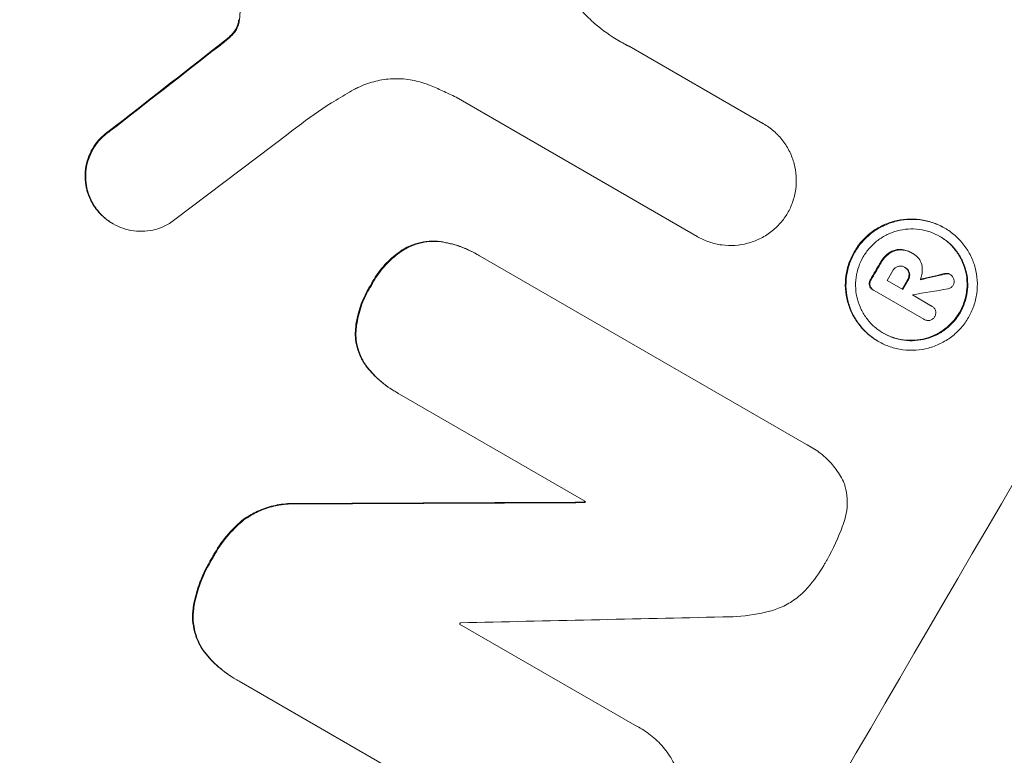
# Model space of a CAD drawing. Units: millimetres. Extents: x -3963 to 4465, y -4165 to 5046.
# Drawn here: x 2434 to 2500, y -1117 to -1068 of the extents above; entities that cross this region are included whole.
import ezdxf

# ---------------------------------------------------------------- set-up
doc = ezdxf.new("R2010")
doc.units = ezdxf.units.MM
doc.header["$LTSCALE"] = 20
doc.layers.add('2d', color=230, linetype='Continuous')

msp = doc.modelspace()

# ---------------------------------------------------------------- linework, layer by layer
at = {"layer": '2d', "lineweight": 0}
for p, q in [((2474.89, -1070.073), (2483.814, -1075.225)), ((2479.413, -1082.766), (2463.33, -1073.48)), ((2483.806, -1075.22), (2483.851, -1075.247)), ((2440.401, -1081.901), (2440.446, -1081.927)), ((2495.901, -1082.189), (2495.946, -1082.215)), ((2479.398, -1082.757), (2479.444, -1082.784)), ((2464.696, -1083.943), (2464.742, -1083.97)), ((2464.932, -1084.083), (2486.726, -1096.667)), ((2493.734, -1083.86), (2493.78, -1083.887)), ((2493.826, -1083.915), (2493.863, -1083.936)), ((2493.253, -1084.815), (2493.298, -1084.842)), ((2496.262, -1085.282), (2496.307, -1085.308)), ((2492.103, -1085.699), (2493.15, -1086.303)), ((2491.156, -1086.338), (2491.202, -1086.364)), ((2494.554, -1088.298), (2491.231, -1086.379)), ((2493.788, -1086.672), (2495.071, -1087.412)), ((2495.052, -1087.401), (2495.098, -1087.427)), ((2494.524, -1088.281), (2494.57, -1088.308)), ((2491.485, -1089.755), (2491.53, -1089.781)), ((2459.33, -1093.165), (2459.376, -1093.191)), ((2471.973, -1100.461), (2459.565, -1093.297)), ((2486.988, -1096.805), (2487.034, -1096.831)), ((2471.882, -1100.513), (2471.927, -1100.539)), ((2463.568, -1108.643), (2475.268, -1115.398)), ((2448.606, -1112.321), (2448.651, -1112.347)), ((2469.912, -1124.617), (2448.862, -1112.464)), ((2475.576, -1115.56), (2475.622, -1115.586))]:
    msp.add_line(p, q, dxfattribs=at)
for centre, major_axis, ratio, start_param, end_param in [((2430.221, -1162.855), (-550, -952.628), 0.052336, -1.683074, -1.458518), ((2421.67, -1157.918), (-930.887, -730.205), 0.045077, -1.633817, -1.626041), ((2505.001, -1206.029), (-549, -950.896), 0.052336, -1.68328, -1.458313), ((2427.38, -1161.215), (945.962, 720.335), 0.04455, 1.509811, 1.519016), ((2491.93, -1198.483), (-549, -950.896), 0.052336, -1.660592, -1.659493), ((2492.746, -1198.954), (-548.5, -950.03), 0.052336, -1.660674, -1.660031), ((2402.844, -1147.049), (-1566.031, -363.281), 0.024414, -1.635936, -1.634913), ((2493.792, -1199.558), (-549, -950.896), 0.052336, -1.660592, -1.659949), ((2391.995, -1140.785), (1698.534, 285.639), 0.02123, 1.505867, 1.507256), ((2494.439, -1199.931), (-548.499, -950.029), 0.052344, -1.660043, -1.660031), ((2373.277, -1129.978), (-2176.244, -11.077), 0.013322, -1.616189, -1.607405), ((2484.122, -1193.975), (-549, -950.896), 0.052336, -1.639075, -1.638991), ((2481.393, -1192.399), (-548.5, -950.03), 0.052336, -1.628914, -1.628826), ((2390.716, -1140.047), (2110.203, 48.038), 0.014136, 1.527615, 1.535921)]:
    msp.add_ellipse(centre, major_axis=major_axis, ratio=ratio, start_param=start_param, end_param=end_param, dxfattribs=at)
at = {"layer": '2d', "lineweight": 0, "extrusion": (0, 0, -1)}
for centre, major_axis, ratio, start_param, end_param in [((2430.221, -1162.855), (549, 950.896), 0.052336, -1.68328, -1.458313), ((2491.041, -1197.969), (87.643, 1215.838), 0.042385, -1.467018, -1.459042), ((2421.67, -1157.918), (930.039, 729.54), 0.045077, -1.515485, -1.507702), ((2491.93, -1198.483), (548.5, 950.03), 0.052336, -1.482019, -1.480918), ((2402.844, -1147.049), (1564.604, 362.95), 0.024414, -1.506637, -1.505574), ((2493.792, -1199.558), (548.5, 950.03), 0.052336, -1.481562, -1.480918), ((2373.277, -1129.978), (2174.262, 11.066), 0.013322, -1.534133, -1.525341), ((2484.122, -1193.975), (548.5, 950.03), 0.052336, -1.502539, -1.502456)]:
    msp.add_ellipse(centre, major_axis=major_axis, ratio=ratio, start_param=start_param, end_param=end_param, dxfattribs=at)
at = {"layer": '2d', "lineweight": 0}
for points, knots in [([(2471.795, -1067.79), (2472.042, -1068.055), (2472.302, -1068.307), (2473.095, -1068.998), (2473.655, -1069.395), (2474.228, -1069.726), (2474.456, -1069.857), (2474.692, -1069.982), (2474.935, -1070.099)], [-3.017498, -3.017498, -3.017498, -3.017498, -1.986848, -1.986848, 0, 0, 0, 0.791597, 0.791597, 0.791597, 0.791597]), ([(2448.794, -1068.507), (2448.761, -1068.655), (2448.704, -1068.795), (2448.604, -1068.966), (2448.574, -1069.012), (2448.54, -1069.057)], [6.2176712, 6.2176712, 6.2176712, 6.2176712, 6.6476546, 6.6476546, 6.8115062, 6.8115062, 6.8115062, 6.8115062]), ([(2448.585, -1069.084), (2448.619, -1069.039), (2448.65, -1068.992), (2448.749, -1068.822), (2448.806, -1068.681), (2448.84, -1068.534)], [2.051969, 2.051969, 2.051969, 2.051969, 2.2158216, 2.2158216, 2.6458075, 2.6458075, 2.6458075, 2.6458075]), ([(2448.818, -1068.297), (2448.818, -1068.339), (2448.815, -1068.381), (2448.806, -1068.452), (2448.801, -1068.48), (2448.794, -1068.507)], [3.8423361, 3.8423361, 3.8423361, 3.8423361, 3.9626511, 3.9626511, 4.0436493, 4.0436493, 4.0436493, 4.0436493]), ([(2448.84, -1068.534), (2448.846, -1068.506), (2448.851, -1068.478), (2448.861, -1068.407), (2448.864, -1068.365), (2448.864, -1068.323)], [1.7207269, 1.7207269, 1.7207269, 1.7207269, 1.8020372, 1.8020372, 1.9220516, 1.9220516, 1.9220516, 1.9220516]), ([(2448.54, -1069.057), (2448.497, -1069.115), (2448.452, -1069.17), (2448.31, -1069.332), (2448.206, -1069.433), (2448.095, -1069.525)], [12.4301936, 12.4301936, 12.4301936, 12.4301936, 12.6375874, 12.6375874, 13.0470664, 13.0470664, 13.0470664, 13.0470664]), ([(2448.14, -1069.551), (2448.252, -1069.459), (2448.356, -1069.358), (2448.498, -1069.196), (2448.543, -1069.141), (2448.585, -1069.084)], [3.1277042, 3.1277042, 3.1277042, 3.1277042, 3.5375766, 3.5375766, 3.7445401, 3.7445401, 3.7445401, 3.7445401]), ([(2448.095, -1069.525), (2448.032, -1069.578), (2447.969, -1069.631), (2447.755, -1069.809), (2447.602, -1069.932), (2447.446, -1070.052)], [25.5116165, 25.5116165, 25.5116165, 25.5116165, 25.7461134, 25.7461134, 26.3046113, 26.3046113, 26.3046113, 26.3046113]), ([(2461.559, -1072.67), (2461.456, -1072.628), (2461.352, -1072.589), (2460.882, -1072.428), (2460.501, -1072.338), (2459.728, -1072.236), (2459.335, -1072.224), (2458.567, -1072.277), (2458.191, -1072.341), (2457.481, -1072.53), (2457.123, -1072.661), (2456.687, -1072.874), (2456.599, -1072.919), (2456.511, -1072.967)], [18.424788, 18.424788, 18.424788, 18.424788, 18.745098, 18.745098, 19.846853, 19.846853, 20.948608, 20.948608, 22.050364, 22.050364, 23.154229, 23.154229, 23.438138, 23.438138, 23.438138, 23.438138]), ([(2456.511, -1072.967), (2456.11, -1073.189), (2455.713, -1073.42), (2454.524, -1074.151), (2453.75, -1074.681), (2453.003, -1075.247)], [115.280464, 115.280464, 115.280464, 115.280464, 116.585597, 116.585597, 119.236515, 119.236515, 119.236515, 119.236515]), ([(2463.33, -1073.48), (2463.033, -1073.329), (2462.732, -1073.184), (2462.141, -1072.914), (2461.852, -1072.789), (2461.559, -1072.67)], [71.121511, 71.121511, 71.121511, 71.121511, 72.103972, 72.103972, 73.018308, 73.018308, 73.018308, 73.018308]), ([(2440.205, -1075.702), (2440.136, -1075.747), (2440.069, -1075.795), (2439.809, -1075.993), (2439.631, -1076.16), (2439.314, -1076.52), (2439.176, -1076.714), (2438.946, -1077.109), (2438.846, -1077.324), (2438.689, -1077.777), (2438.632, -1078.014), (2438.567, -1078.495), (2438.559, -1078.739), (2438.59, -1079.217), (2438.629, -1079.45), (2438.746, -1079.892), (2438.828, -1080.114), (2438.999, -1080.464), (2439.074, -1080.597), (2439.157, -1080.724)], [14.884916, 14.884916, 14.884916, 14.884916, 15.118623, 15.118623, 15.80643, 15.80643, 16.494237, 16.494237, 17.18196, 17.18196, 17.869682, 17.869682, 18.557404, 18.557404, 19.245127, 19.245127, 19.93183, 19.93183, 20.364263, 20.364263, 20.364263, 20.364263]), ([(2439.202, -1080.751), (2439.119, -1080.623), (2439.044, -1080.491), (2438.874, -1080.142), (2438.792, -1079.919), (2438.675, -1079.478), (2438.636, -1079.244), (2438.604, -1078.766), (2438.612, -1078.522), (2438.677, -1078.041), (2438.734, -1077.804), (2438.892, -1077.351), (2438.992, -1077.135), (2439.222, -1076.74), (2439.36, -1076.546), (2439.677, -1076.186), (2439.856, -1076.018), (2440.114, -1075.821), (2440.182, -1075.773), (2440.25, -1075.728)], [1.627614, 1.627614, 1.627614, 1.627614, 2.05878, 2.05878, 2.74504, 2.74504, 3.433209, 3.433209, 4.121378, 4.121378, 4.809547, 4.809547, 5.497716, 5.497716, 6.186013, 6.186013, 6.87431, 6.87431, 7.107115, 7.107115, 7.107115, 7.107115]), ([(2483.814, -1075.225), (2483.826, -1075.232), (2483.839, -1075.239), (2484.09, -1075.385), (2484.324, -1075.55), (2484.76, -1075.93), (2484.961, -1076.145), (2485.317, -1076.609), (2485.471, -1076.86), (2485.723, -1077.379), (2485.822, -1077.647), (2485.963, -1078.179), (2486.01, -1078.462), (2486.047, -1079.038), (2486.037, -1079.332), (2485.957, -1079.912), (2485.888, -1080.199), (2485.703, -1080.733), (2485.588, -1080.981), (2485.457, -1081.211)], [13.24212, 13.24212, 13.24212, 13.24212, 13.285202, 13.285202, 14.114605, 14.114605, 14.944009, 14.944009, 15.773412, 15.773412, 16.602815, 16.602815, 17.434191, 17.434191, 18.265567, 18.265567, 19.096943, 19.096943, 19.891154, 19.891154, 19.891154, 19.891154]), ([(2439.157, -1080.724), (2439.207, -1080.801), (2439.26, -1080.876), (2439.466, -1081.144), (2439.636, -1081.325), (2440.002, -1081.645), (2440.199, -1081.784), (2440.401, -1081.901)], [-1.656042, -1.656042, -1.656042, -1.656042, -1.396493, -1.396493, -0.698247, -0.698247, 0, 0, 0, 0]), ([(2444.292, -1081.846), (2444.175, -1081.92), (2444.054, -1081.987), (2443.711, -1082.154), (2443.484, -1082.238), (2443.033, -1082.358), (2442.795, -1082.398), (2442.308, -1082.431), (2442.06, -1082.424), (2441.57, -1082.359), (2441.328, -1082.302), (2440.867, -1082.144), (2440.647, -1082.043), (2440.446, -1081.927), (2440.245, -1081.81), (2440.048, -1081.671), (2439.681, -1081.351), (2439.511, -1081.17), (2439.305, -1080.901), (2439.252, -1080.827), (2439.202, -1080.751)], [-3.885313, -3.885313, -3.885313, -3.885313, -3.493176, -3.493176, -2.792986, -2.792986, -2.094739, -2.094739, -1.396493, -1.396493, -0.698246, -0.698246, 0, 0, 0, 0.698699, 0.698699, 1.397397, 1.397397, 1.656109, 1.656109, 1.656109, 1.656109]), ([(2485.457, -1081.211), (2485.321, -1081.438), (2485.161, -1081.661), (2484.786, -1082.087), (2484.57, -1082.289), (2484.101, -1082.646), (2483.848, -1082.801), (2483.325, -1083.055), (2483.054, -1083.154), (2482.519, -1083.297), (2482.235, -1083.345), (2481.657, -1083.383), (2481.362, -1083.374), (2480.779, -1083.298), (2480.492, -1083.23), (2479.944, -1083.042), (2479.683, -1082.922), (2479.444, -1082.784), (2479.433, -1082.778), (2479.423, -1082.772), (2479.413, -1082.766)], [-6.6146, -6.6146, -6.6146, -6.6146, -5.81963, -5.81963, -4.986196, -4.986196, -4.152761, -4.152761, -3.319326, -3.319326, -2.489495, -2.489495, -1.659663, -1.659663, -0.829832, -0.829832, 0, 0, 0, 0.035856, 0.035856, 0.035856, 0.035856]), ([(2495.901, -1082.189), (2495.663, -1082.052), (2495.403, -1081.932), (2494.858, -1081.746), (2494.572, -1081.678), (2493.992, -1081.602), (2493.698, -1081.593), (2493.123, -1081.632), (2492.841, -1081.68), (2492.309, -1081.821), (2492.04, -1081.92), (2491.52, -1082.173), (2491.27, -1082.327), (2490.804, -1082.681), (2490.59, -1082.882), (2490.209, -1083.315), (2490.043, -1083.547), (2489.766, -1084.022), (2489.645, -1084.281), (2489.456, -1084.824), (2489.387, -1085.109), (2489.308, -1085.687), (2489.298, -1085.98), (2489.335, -1086.554), (2489.382, -1086.835), (2489.523, -1087.365), (2489.621, -1087.632), (2489.872, -1088.149), (2490.026, -1088.398), (2490.38, -1088.861), (2490.58, -1089.074), (2491.014, -1089.453), (2491.247, -1089.617), (2491.485, -1089.755)], [13.225885, 13.225885, 13.225885, 13.225885, 14.051586, 14.051586, 14.877287, 14.877287, 15.702988, 15.702988, 16.52869, 16.52869, 17.356352, 17.356352, 18.184014, 18.184014, 19.011676, 19.011676, 19.839338, 19.839338, 20.666847, 20.666847, 21.494355, 21.494355, 22.321864, 22.321864, 23.149372, 23.149372, 23.974972, 23.974972, 24.800572, 24.800572, 25.626172, 25.626172, 26.451771, 26.451771, 26.451771, 26.451771]), ([(2491.53, -1089.781), (2491.293, -1089.644), (2491.06, -1089.479), (2490.627, -1089.101), (2490.426, -1088.888), (2490.072, -1088.426), (2489.919, -1088.177), (2489.667, -1087.661), (2489.569, -1087.394), (2489.429, -1086.864), (2489.381, -1086.583), (2489.344, -1086.008), (2489.354, -1085.715), (2489.432, -1085.137), (2489.501, -1084.851), (2489.691, -1084.307), (2489.811, -1084.048), (2490.088, -1083.573), (2490.255, -1083.341), (2490.636, -1082.907), (2490.851, -1082.707), (2491.317, -1082.352), (2491.568, -1082.198), (2492.088, -1081.945), (2492.357, -1081.847), (2492.89, -1081.705), (2493.171, -1081.658), (2493.746, -1081.619), (2494.04, -1081.628), (2494.619, -1081.705), (2494.904, -1081.772), (2495.449, -1081.959), (2495.708, -1082.078), (2496.184, -1082.353), (2496.417, -1082.518), (2496.85, -1082.896), (2497.051, -1083.11), (2497.405, -1083.572), (2497.559, -1083.821), (2497.81, -1084.338), (2497.908, -1084.605), (2498.048, -1085.135), (2498.095, -1085.416), (2498.132, -1085.99), (2498.122, -1086.283), (2498.043, -1086.86), (2497.974, -1087.145), (2497.785, -1087.689), (2497.664, -1087.948), (2497.387, -1088.422), (2497.221, -1088.655), (2496.841, -1089.088), (2496.626, -1089.288), (2496.161, -1089.643), (2495.91, -1089.797), (2495.391, -1090.05), (2495.122, -1090.149), (2494.589, -1090.29), (2494.308, -1090.338), (2493.732, -1090.377), (2493.438, -1090.368), (2492.859, -1090.292), (2492.573, -1090.225), (2492.028, -1090.038), (2491.768, -1089.919), (2491.53, -1089.781)], [0, 0, 0, 0, 0.824768, 0.824768, 1.649535, 1.649535, 2.474303, 2.474303, 3.299071, 3.299071, 4.127417, 4.127417, 4.955764, 4.955764, 5.78411, 5.78411, 6.612456, 6.612456, 7.441035, 7.441035, 8.269613, 8.269613, 9.098192, 9.098192, 9.92677, 9.92677, 10.751561, 10.751561, 11.576352, 11.576352, 12.401143, 12.401143, 13.225934, 13.225934, 14.051637, 14.051637, 14.877339, 14.877339, 15.703042, 15.703042, 16.528744, 16.528744, 17.356411, 17.356411, 18.184078, 18.184078, 19.011746, 19.011746, 19.839413, 19.839413, 20.666926, 20.666926, 21.494439, 21.494439, 22.321952, 22.321952, 23.149466, 23.149466, 23.975067, 23.975067, 24.800667, 24.800667, 25.626268, 25.626268, 26.451869, 26.451869, 26.451869, 26.451869]), ([(2491.853, -1089.227), (2492.057, -1089.345), (2492.278, -1089.447), (2492.744, -1089.606), (2492.988, -1089.664), (2493.482, -1089.729), (2493.733, -1089.736), (2494.225, -1089.703), (2494.465, -1089.662), (2494.92, -1089.541), (2495.149, -1089.457), (2495.593, -1089.241), (2495.807, -1089.11), (2496.204, -1088.807), (2496.387, -1088.635), (2496.712, -1088.266), (2496.854, -1088.067), (2497.091, -1087.662), (2497.194, -1087.441), (2497.355, -1086.977), (2497.414, -1086.734), (2497.481, -1086.241), (2497.49, -1085.991), (2497.458, -1085.501), (2497.418, -1085.261), (2497.298, -1084.808), (2497.215, -1084.58), (2497, -1084.139), (2496.869, -1083.926), (2496.567, -1083.531), (2496.396, -1083.349), (2496.026, -1083.026), (2495.827, -1082.885), (2495.421, -1082.651), (2495.199, -1082.549), (2494.734, -1082.389), (2494.49, -1082.332), (2493.996, -1082.266), (2493.745, -1082.259), (2493.254, -1082.292), (2493.014, -1082.332), (2492.559, -1082.453), (2492.33, -1082.537), (2491.885, -1082.753), (2491.671, -1082.884), (2491.273, -1083.187), (2491.09, -1083.359), (2490.764, -1083.729), (2490.622, -1083.927), (2490.386, -1084.333), (2490.283, -1084.554), (2490.121, -1085.019), (2490.062, -1085.262), (2489.995, -1085.756), (2489.987, -1086.006), (2490.018, -1086.497), (2490.059, -1086.737), (2490.179, -1087.19), (2490.263, -1087.417), (2490.477, -1087.858), (2490.608, -1088.07), (2490.911, -1088.465), (2491.082, -1088.647), (2491.452, -1088.97), (2491.65, -1089.11), (2491.853, -1089.227)], [0, 0, 0, 0, 0.704911, 0.704911, 1.409822, 1.409822, 2.114733, 2.114733, 2.819644, 2.819644, 3.526191, 3.526191, 4.232739, 4.232739, 4.939286, 4.939286, 5.645833, 5.645833, 6.352492, 6.352492, 7.059152, 7.059152, 7.765811, 7.765811, 8.47247, 8.47247, 9.177455, 9.177455, 9.88244, 9.88244, 10.587426, 10.587426, 11.292411, 11.292411, 11.996622, 11.996622, 12.700834, 12.700834, 13.405046, 13.405046, 14.109258, 14.109258, 14.81669, 14.81669, 15.524123, 15.524123, 16.231555, 16.231555, 16.938988, 16.938988, 17.646251, 17.646251, 18.353515, 18.353515, 19.060778, 19.060778, 19.768041, 19.768041, 20.472236, 20.472236, 21.176431, 21.176431, 21.880626, 21.880626, 22.58482, 22.58482, 22.58482, 22.58482]), ([(2495.601, -1082.755), (2495.796, -1082.869), (2495.987, -1083.006), (2496.35, -1083.323), (2496.522, -1083.505), (2496.824, -1083.9), (2496.955, -1084.113), (2497.169, -1084.554), (2497.253, -1084.782), (2497.373, -1085.234), (2497.413, -1085.474), (2497.444, -1085.964), (2497.436, -1086.214), (2497.368, -1086.708), (2497.31, -1086.951), (2497.148, -1087.415), (2497.045, -1087.636), (2496.809, -1088.041), (2496.667, -1088.239), (2496.342, -1088.609), (2496.158, -1088.781), (2495.761, -1089.083), (2495.547, -1089.215), (2495.104, -1089.431), (2494.874, -1089.515), (2494.42, -1089.636), (2494.179, -1089.677), (2493.688, -1089.71), (2493.437, -1089.703), (2492.942, -1089.637), (2492.698, -1089.58), (2492.241, -1089.423), (2492.028, -1089.326), (2491.831, -1089.214)], [11.318653, 11.318653, 11.318653, 11.318653, 11.997352, 11.997352, 12.702336, 12.702336, 13.40732, 13.40732, 14.112304, 14.112304, 14.818959, 14.818959, 15.525614, 15.525614, 16.232269, 16.232269, 16.938924, 16.938924, 17.645467, 17.645467, 18.35201, 18.35201, 19.058553, 19.058553, 19.765097, 19.765097, 20.470007, 20.470007, 21.174917, 21.174917, 21.879827, 21.879827, 22.558468, 22.558468, 22.558468, 22.558468]), ([(2459.864, -1083.592), (2459.7, -1083.695), (2459.54, -1083.805), (2459.056, -1084.174), (2458.753, -1084.458), (2458.214, -1085.071), (2457.98, -1085.4), (2457.731, -1085.827), (2457.68, -1085.92), (2457.631, -1086.015)], [25.143494, 25.143494, 25.143494, 25.143494, 25.692502, 25.692502, 26.862411, 26.862411, 28.032321, 28.032321, 28.348911, 28.348911, 28.348911, 28.348911]), ([(2457.676, -1086.042), (2457.725, -1085.946), (2457.776, -1085.853), (2458.025, -1085.427), (2458.259, -1085.098), (2458.797, -1084.485), (2459.101, -1084.201), (2459.584, -1083.832), (2459.745, -1083.721), (2459.909, -1083.619)], [9.026432, 9.026432, 9.026432, 9.026432, 9.34302, 9.34302, 10.512045, 10.512045, 11.681071, 11.681071, 12.231727, 12.231727, 12.231727, 12.231727]), ([(2462.289, -1083.109), (2462.288, -1083.109), (2462.287, -1083.109), (2462.034, -1083.076), (2461.778, -1083.068), (2461.276, -1083.102), (2461.03, -1083.144), (2460.566, -1083.267), (2460.332, -1083.354), (2460.024, -1083.504), (2459.943, -1083.546), (2459.864, -1083.592)], [12.966595, 12.966595, 12.966595, 12.966595, 12.968485, 12.968485, 13.688469, 13.688469, 14.408454, 14.408454, 15.129614, 15.129614, 15.389528, 15.389528, 15.389528, 15.389528]), ([(2459.909, -1083.619), (2459.989, -1083.573), (2460.069, -1083.53), (2460.377, -1083.38), (2460.611, -1083.294), (2461.076, -1083.17), (2461.321, -1083.128), (2461.823, -1083.094), (2462.079, -1083.102), (2462.333, -1083.135), (2462.333, -1083.135), (2462.334, -1083.135)], [7.667527, 7.667527, 7.667527, 7.667527, 7.927442, 7.927442, 8.648605, 8.648605, 9.36859, 9.36859, 10.088575, 10.088575, 10.090466, 10.090466, 10.090466, 10.090466]), ([(2464.696, -1083.943), (2464.33, -1083.732), (2463.93, -1083.548), (2463.116, -1083.269), (2462.705, -1083.169), (2462.289, -1083.109)], [20.371743, 20.371743, 20.371743, 20.371743, 21.644116, 21.644116, 22.83437, 22.83437, 22.83437, 22.83437]), ([(2462.334, -1083.135), (2462.751, -1083.196), (2463.162, -1083.295), (2463.975, -1083.574), (2464.375, -1083.758), (2464.805, -1084.006), (2464.869, -1084.044), (2464.932, -1084.083)], [17.909164, 17.909164, 17.909164, 17.909164, 19.099417, 19.099417, 20.371792, 20.371792, 20.592134, 20.592134, 20.592134, 20.592134]), ([(2492.94, -1083.636), (2492.832, -1083.636), (2492.726, -1083.651), (2492.477, -1083.717), (2492.325, -1083.79), (2492.183, -1083.897), (2492.174, -1083.905), (2492.164, -1083.913)], [4.3570957, 4.3570957, 4.3570957, 4.3570957, 4.6623212, 4.6623212, 5.1298309, 5.1298309, 5.1648949, 5.1648949, 5.1648949, 5.1648949]), ([(2493.734, -1083.86), (2493.643, -1083.808), (2493.543, -1083.762), (2493.334, -1083.69), (2493.224, -1083.664), (2493.055, -1083.642), (2492.997, -1083.637), (2492.94, -1083.636)], [5.0800012, 5.0800012, 5.0800012, 5.0800012, 5.3967945, 5.3967945, 5.7135879, 5.7135879, 5.877684, 5.877684, 5.877684, 5.877684]), ([(2492.164, -1083.913), (2492.064, -1083.994), (2491.971, -1084.084), (2491.787, -1084.293), (2491.7, -1084.415), (2491.617, -1084.557), (2491.606, -1084.576), (2491.596, -1084.594)], [9.6045258, 9.6045258, 9.6045258, 9.6045258, 9.9700359, 9.9700359, 10.4040634, 10.4040634, 10.4667154, 10.4667154, 10.4667154, 10.4667154]), ([(2491.642, -1084.62), (2491.652, -1084.602), (2491.662, -1084.584), (2491.745, -1084.441), (2491.833, -1084.319), (2492.016, -1084.11), (2492.11, -1084.02), (2492.21, -1083.939)], [3.4051931, 3.4051931, 3.4051931, 3.4051931, 3.4678462, 3.4678462, 3.9023464, 3.9023464, 4.2674424, 4.2674424, 4.2674424, 4.2674424]), ([(2492.21, -1083.939), (2492.219, -1083.931), (2492.229, -1083.924), (2492.37, -1083.816), (2492.523, -1083.744), (2492.772, -1083.677), (2492.878, -1083.663), (2492.985, -1083.662)], [2.2981813, 2.2981813, 2.2981813, 2.2981813, 2.333246, 2.333246, 2.8007594, 2.8007594, 3.1059841, 3.1059841, 3.1059841, 3.1059841]), ([(2492.985, -1083.662), (2493.043, -1083.664), (2493.101, -1083.668), (2493.27, -1083.691), (2493.379, -1083.716), (2493.589, -1083.788), (2493.688, -1083.834), (2493.798, -1083.898), (2493.817, -1083.909), (2493.836, -1083.921)], [4.2823363, 4.2823363, 4.2823363, 4.2823363, 4.4464333, 4.4464333, 4.7632266, 4.7632266, 5.0800198, 5.0800198, 5.1456637, 5.1456637, 5.1456637, 5.1456637]), ([(2493.836, -1083.921), (2493.845, -1083.926), (2493.854, -1083.931), (2493.99, -1084.009), (2494.111, -1084.113), (2494.301, -1084.361), (2494.369, -1084.504), (2494.416, -1084.678), (2494.423, -1084.711), (2494.429, -1084.745)], [3.512239, 3.512239, 3.512239, 3.512239, 3.543103, 3.543103, 3.984992, 3.984992, 4.426881, 4.426881, 4.527264, 4.527264, 4.527264, 4.527264]), ([(2492.822, -1084.772), (2492.76, -1084.794), (2492.698, -1084.827), (2492.574, -1084.921), (2492.516, -1084.988), (2492.469, -1085.069), (2492.463, -1085.08), (2492.457, -1085.091)], [2.4993947, 2.4993947, 2.4993947, 2.4993947, 2.6944113, 2.6944113, 2.9396749, 2.9396749, 2.977076, 2.977076, 2.977076, 2.977076]), ([(2493.298, -1084.842), (2493.288, -1084.835), (2493.278, -1084.828), (2493.206, -1084.787), (2493.134, -1084.762), (2492.986, -1084.742), (2492.91, -1084.748), (2492.836, -1084.768), (2492.829, -1084.77), (2492.822, -1084.772)], [1.6536526, 1.6536526, 1.6536526, 1.6536526, 1.6903308, 1.6903308, 1.901375, 1.901375, 2.1124191, 2.1124191, 2.1327462, 2.1327462, 2.1327462, 2.1327462]), ([(2493.294, -1084.839), (2493.351, -1084.875), (2493.405, -1084.923), (2493.496, -1085.042), (2493.531, -1085.115), (2493.55, -1085.189), (2493.551, -1085.191), (2493.551, -1085.193)], [1.8217286, 1.8217286, 1.8217286, 1.8217286, 2.0226342, 2.0226342, 2.2469257, 2.2469257, 2.253299, 2.253299, 2.253299, 2.253299]), ([(2493.597, -1085.22), (2493.596, -1085.218), (2493.596, -1085.216), (2493.576, -1085.142), (2493.542, -1085.069), (2493.445, -1084.943), (2493.384, -1084.89), (2493.312, -1084.849), (2493.305, -1084.845), (2493.298, -1084.842)], [1.3433888, 1.3433888, 1.3433888, 1.3433888, 1.3492875, 1.3492875, 1.5738185, 1.5738185, 1.7983494, 1.7983494, 1.8217353, 1.8217353, 1.8217353, 1.8217353]), ([(2494.429, -1084.745), (2494.436, -1084.793), (2494.441, -1084.841), (2494.452, -1085.003), (2494.448, -1085.118), (2494.417, -1085.344), (2494.39, -1085.456), (2494.342, -1085.595), (2494.33, -1085.627), (2494.316, -1085.659)], [6.6549043, 6.6549043, 6.6549043, 6.6549043, 6.7963352, 6.7963352, 7.120817, 7.120817, 7.4452989, 7.4452989, 7.5443115, 7.5443115, 7.5443115, 7.5443115]), ([(2493.551, -1085.193), (2493.564, -1085.261), (2493.566, -1085.332), (2493.545, -1085.49), (2493.514, -1085.575), (2493.468, -1085.655), (2493.463, -1085.662), (2493.459, -1085.669)], [2.5496994, 2.5496994, 2.5496994, 2.5496994, 2.7511125, 2.7511125, 3.0018273, 3.0018273, 3.0277416, 3.0277416, 3.0277416, 3.0277416]), ([(2493.504, -1085.696), (2493.509, -1085.688), (2493.513, -1085.681), (2493.56, -1085.602), (2493.59, -1085.517), (2493.611, -1085.359), (2493.609, -1085.287), (2493.597, -1085.22)], [0.9746831, 0.9746831, 0.9746831, 0.9746831, 1.0005972, 1.0005972, 1.2510473, 1.2510473, 1.4527149, 1.4527149, 1.4527149, 1.4527149]), ([(2496.262, -1085.282), (2496.217, -1085.259), (2496.167, -1085.242), (2496.057, -1085.228), (2495.997, -1085.232), (2495.94, -1085.248), (2495.936, -1085.249), (2495.932, -1085.25)], [1.3443655, 1.3443655, 1.3443655, 1.3443655, 1.49245, 1.49245, 1.6581011, 1.6581011, 1.670011, 1.670011, 1.670011, 1.670011]), ([(2495.978, -1085.276), (2495.981, -1085.275), (2495.985, -1085.274), (2496.043, -1085.259), (2496.102, -1085.254), (2496.212, -1085.269), (2496.263, -1085.285), (2496.307, -1085.308)], [0.9835961, 0.9835961, 0.9835961, 0.9835961, 0.9958634, 0.9958634, 1.1613337, 1.1613337, 1.3092377, 1.3092377, 1.3092377, 1.3092377]), ([(2496.307, -1085.308), (2496.365, -1085.342), (2496.419, -1085.389), (2496.503, -1085.499), (2496.533, -1085.56), (2496.551, -1085.621)], [1.6385812, 1.6385812, 1.6385812, 1.6385812, 1.8385702, 1.8385702, 2.029363, 2.029363, 2.029363, 2.029363]), ([(2496.551, -1085.621), (2496.552, -1085.626), (2496.554, -1085.63), (2496.571, -1085.696), (2496.576, -1085.764), (2496.558, -1085.896), (2496.535, -1085.96), (2496.504, -1086.014)], [1.8814033, 1.8814033, 1.8814033, 1.8814033, 1.895202, 1.895202, 2.0852463, 2.0852463, 2.274063, 2.274063, 2.274063, 2.274063]), ([(2457.631, -1086.015), (2457.577, -1086.099), (2457.525, -1086.183), (2457.27, -1086.622), (2457.09, -1087.007), (2456.809, -1087.817), (2456.707, -1088.242), (2456.625, -1088.847), (2456.609, -1089.022), (2456.599, -1089.197)], [29.232672, 29.232672, 29.232672, 29.232672, 29.527843, 29.527843, 30.758944, 30.758944, 31.990046, 31.990046, 32.488568, 32.488568, 32.488568, 32.488568]), ([(2456.645, -1089.224), (2456.654, -1089.048), (2456.671, -1088.873), (2456.752, -1088.268), (2456.855, -1087.844), (2457.136, -1087.033), (2457.315, -1086.648), (2457.57, -1086.21), (2457.622, -1086.125), (2457.676, -1086.042)], [6.880678, 6.880678, 6.880678, 6.880678, 7.379204, 7.379204, 8.61031, 8.61031, 9.841416, 9.841416, 10.136588, 10.136588, 10.136588, 10.136588]), ([(2490.99, -1085.632), (2490.984, -1085.641), (2490.979, -1085.65), (2490.94, -1085.716), (2490.916, -1085.783), (2490.899, -1085.915), (2490.902, -1085.98), (2490.916, -1086.039)], [2.3263285, 2.3263285, 2.3263285, 2.3263285, 2.3580981, 2.3580981, 2.5550298, 2.5550298, 2.7366896, 2.7366896, 2.7366896, 2.7366896]), ([(2490.916, -1086.039), (2490.934, -1086.095), (2490.963, -1086.151), (2491.043, -1086.257), (2491.098, -1086.304), (2491.156, -1086.338)], [-0.3763437, -0.3763437, -0.3763437, -0.3763437, -0.2014471, -0.2014471, 0, 0, 0, 0]), ([(2490.962, -1086.066), (2490.948, -1086.006), (2490.944, -1085.941), (2490.962, -1085.809), (2490.986, -1085.742), (2491.024, -1085.677), (2491.03, -1085.668), (2491.036, -1085.659)], [0.4074324, 0.4074324, 0.4074324, 0.4074324, 0.5890929, 0.5890929, 0.786026, 0.786026, 0.8177958, 0.8177958, 0.8177958, 0.8177958]), ([(2491.231, -1086.379), (2491.221, -1086.375), (2491.211, -1086.369), (2491.202, -1086.364), (2491.144, -1086.33), (2491.089, -1086.283), (2491.008, -1086.178), (2490.979, -1086.122), (2490.962, -1086.066)], [-0.0327976, -0.0327976, -0.0327976, -0.0327976, 0, 0, 0, 0.2012403, 0.2012403, 0.3763363, 0.3763363, 0.3763363, 0.3763363]), ([(2496.504, -1086.014), (2496.504, -1086.015), (2496.503, -1086.015), (2496.47, -1086.072), (2496.423, -1086.127), (2496.311, -1086.212), (2496.246, -1086.243), (2496.171, -1086.263), (2496.161, -1086.265), (2496.15, -1086.268)], [2.3864588, 2.3864588, 2.3864588, 2.3864588, 2.3877472, 2.3877472, 2.5869631, 2.5869631, 2.7861791, 2.7861791, 2.8180413, 2.8180413, 2.8180413, 2.8180413]), ([(2495.071, -1087.412), (2495.08, -1087.417), (2495.089, -1087.422), (2495.154, -1087.459), (2495.207, -1087.505), (2495.29, -1087.614), (2495.321, -1087.677), (2495.345, -1087.768), (2495.35, -1087.799), (2495.353, -1087.83)], [1.5278396, 1.5278396, 1.5278396, 1.5278396, 1.5582399, 1.5582399, 1.7525957, 1.7525957, 1.9469515, 1.9469515, 2.0370276, 2.0370276, 2.0370276, 2.0370276]), ([(2495.274, -1088.122), (2495.271, -1088.127), (2495.267, -1088.133), (2495.232, -1088.193), (2495.188, -1088.245), (2495.081, -1088.326), (2495.019, -1088.356), (2494.956, -1088.372), (2494.955, -1088.373), (2494.954, -1088.373)], [2.2534449, 2.2534449, 2.2534449, 2.2534449, 2.2731342, 2.2731342, 2.4629712, 2.4629712, 2.6528081, 2.6528081, 2.6568152, 2.6568152, 2.6568152, 2.6568152]), ([(2495.353, -1087.83), (2495.353, -1087.857), (2495.352, -1087.885), (2495.338, -1087.985), (2495.313, -1088.054), (2495.277, -1088.116), (2495.275, -1088.119), (2495.274, -1088.122)], [2.175943, 2.175943, 2.175943, 2.175943, 2.25539, 2.25539, 2.460684, 2.460684, 2.4704139, 2.4704139, 2.4704139, 2.4704139]), ([(2494.954, -1088.373), (2494.897, -1088.384), (2494.836, -1088.386), (2494.703, -1088.368), (2494.631, -1088.343), (2494.57, -1088.308), (2494.565, -1088.304), (2494.559, -1088.301), (2494.554, -1088.298)], [-0.3804717, -0.3804717, -0.3804717, -0.3804717, -0.2112577, -0.2112577, 0, 0, 0, 0.0185672, 0.0185672, 0.0185672, 0.0185672]), ([(2456.599, -1089.197), (2456.599, -1089.288), (2456.601, -1089.377), (2456.623, -1089.711), (2456.663, -1089.95), (2456.783, -1090.402), (2456.867, -1090.629), (2457.081, -1091.068), (2457.212, -1091.28), (2457.372, -1091.49), (2457.382, -1091.502), (2457.392, -1091.515)], [18.72132, 18.72132, 18.72132, 18.72132, 18.978298, 18.978298, 19.682019, 19.682019, 20.383794, 20.383794, 21.085569, 21.085569, 21.131544, 21.131544, 21.131544, 21.131544]), ([(2457.438, -1091.541), (2457.427, -1091.528), (2457.417, -1091.515), (2457.257, -1091.305), (2457.126, -1091.093), (2456.912, -1090.654), (2456.828, -1090.426), (2456.709, -1089.975), (2456.668, -1089.736), (2456.647, -1089.403), (2456.644, -1089.313), (2456.645, -1089.224)], [1.35763, 1.35763, 1.35763, 1.35763, 1.404457, 1.404457, 2.106685, 2.106685, 2.808914, 2.808914, 3.512185, 3.512185, 3.767874, 3.767874, 3.767874, 3.767874]), ([(2457.392, -1091.515), (2457.644, -1091.825), (2457.923, -1092.112), (2458.57, -1092.677), (2458.946, -1092.943), (2459.33, -1093.165)], [-2.464002, -2.464002, -2.464002, -2.464002, -1.332744, -1.332744, 0, 0, 0, 0]), ([(2459.565, -1093.297), (2459.501, -1093.262), (2459.438, -1093.227), (2459.376, -1093.191), (2458.992, -1092.97), (2458.616, -1092.704), (2457.969, -1092.139), (2457.69, -1091.851), (2457.438, -1091.541)], [-0.215709, -0.215709, -0.215709, -0.215709, 0, 0, 0, 1.331852, 1.331852, 2.463901, 2.463901, 2.463901, 2.463901]), ([(2486.726, -1096.667), (2486.832, -1096.719), (2486.934, -1096.773), (2487.327, -1097), (2487.614, -1097.204), (2488.149, -1097.67), (2488.396, -1097.933), (2488.833, -1098.503), (2489.022, -1098.811), (2489.197, -1099.168), (2489.215, -1099.208), (2489.233, -1099.247)], [15.961096, 15.961096, 15.961096, 15.961096, 16.306501, 16.306501, 17.324163, 17.324163, 18.341826, 18.341826, 19.359488, 19.359488, 19.484565, 19.484565, 19.484565, 19.484565]), ([(2489.233, -1099.247), (2489.258, -1099.323), (2489.281, -1099.399), (2489.367, -1099.723), (2489.411, -1099.986), (2489.446, -1100.524), (2489.436, -1100.798), (2489.363, -1101.339), (2489.299, -1101.605), (2489.196, -1101.903), (2489.18, -1101.946), (2489.164, -1101.988)], [15.223345, 15.223345, 15.223345, 15.223345, 15.459761, 15.459761, 16.233545, 16.233545, 17.007328, 17.007328, 17.781112, 17.781112, 17.91191, 17.91191, 17.91191, 17.91191]), ([(2452.782, -1100.6), (2452.547, -1100.587), (2452.311, -1100.589), (2451.703, -1100.63), (2451.336, -1100.693), (2450.643, -1100.878), (2450.293, -1101.007), (2449.677, -1101.307), (2449.406, -1101.468), (2449.15, -1101.649)], [19.776566, 19.776566, 19.776566, 19.776566, 20.444156, 20.444156, 21.519813, 21.519813, 22.596435, 22.596435, 23.483263, 23.483263, 23.483263, 23.483263]), ([(2449.196, -1101.675), (2449.452, -1101.494), (2449.723, -1101.333), (2450.34, -1101.032), (2450.69, -1100.903), (2451.383, -1100.719), (2451.75, -1100.656), (2452.357, -1100.615), (2452.592, -1100.613), (2452.828, -1100.626)], [10.951188, 10.951188, 10.951188, 10.951188, 11.839345, 11.839345, 12.916433, 12.916433, 13.991627, 13.991627, 14.657896, 14.657896, 14.657896, 14.657896]), ([(2449.15, -1101.649), (2448.785, -1101.946), (2448.445, -1102.273), (2447.782, -1103.03), (2447.47, -1103.468), (2447.16, -1104.001), (2447.111, -1104.089), (2447.063, -1104.179)], [34.361321, 34.361321, 34.361321, 34.361321, 35.691808, 35.691808, 37.245152, 37.245152, 37.545819, 37.545819, 37.545819, 37.545819]), ([(2447.109, -1104.205), (2447.156, -1104.115), (2447.205, -1104.027), (2447.515, -1103.494), (2447.827, -1103.056), (2448.49, -1102.299), (2448.83, -1101.972), (2449.196, -1101.675)], [12.112956, 12.112956, 12.112956, 12.112956, 12.413623, 12.413623, 13.966972, 13.966972, 15.297462, 15.297462, 15.297462, 15.297462]), ([(2489.164, -1101.988), (2489.153, -1102.019), (2489.142, -1102.05), (2488.853, -1102.884), (2488.498, -1103.647), (2488.055, -1104.408), (2488.02, -1104.468), (2487.983, -1104.528)], [55.896087, 55.896087, 55.896087, 55.896087, 55.990523, 55.990523, 58.42929, 58.42929, 58.638777, 58.638777, 58.638777, 58.638777]), ([(2447.063, -1104.179), (2447.009, -1104.265), (2446.956, -1104.353), (2446.612, -1104.946), (2446.356, -1105.496), (2446.007, -1106.507), (2445.888, -1106.955), (2445.803, -1107.41)], [41.827697, 41.827697, 41.827697, 41.827697, 42.132218, 42.132218, 43.8882, 43.8882, 45.199253, 45.199253, 45.199253, 45.199253]), ([(2445.848, -1107.436), (2445.933, -1106.981), (2446.052, -1106.533), (2446.402, -1105.523), (2446.657, -1104.972), (2447.002, -1104.379), (2447.054, -1104.292), (2447.109, -1104.205)], [10.97522, 10.97522, 10.97522, 10.97522, 12.286277, 12.286277, 14.042262, 14.042262, 14.346783, 14.346783, 14.346783, 14.346783]), ([(2487.983, -1104.528), (2487.946, -1104.595), (2487.909, -1104.661), (2487.574, -1105.236), (2487.219, -1105.734), (2486.723, -1106.3), (2486.631, -1106.4), (2486.537, -1106.498)], [42.237494, 42.237494, 42.237494, 42.237494, 42.466418, 42.466418, 44.236834, 44.236834, 44.62424, 44.62424, 44.62424, 44.62424]), ([(2486.537, -1106.498), (2486.388, -1106.644), (2486.229, -1106.781), (2485.792, -1107.114), (2485.501, -1107.293), (2484.898, -1107.587), (2484.586, -1107.702), (2484.271, -1107.786), (2484.264, -1107.787), (2484.258, -1107.789)], [24.340309, 24.340309, 24.340309, 24.340309, 24.933333, 24.933333, 25.893421, 25.893421, 26.853509, 26.853509, 26.873233, 26.873233, 26.873233, 26.873233]), ([(2445.803, -1107.41), (2445.792, -1107.468), (2445.783, -1107.526), (2445.739, -1107.852), (2445.731, -1108.124), (2445.766, -1108.657), (2445.81, -1108.918), (2445.941, -1109.41), (2446.032, -1109.658), (2446.25, -1110.105), (2446.371, -1110.307), (2446.509, -1110.497)], [19.736273, 19.736273, 19.736273, 19.736273, 19.90277, 19.90277, 20.668729, 20.668729, 21.434687, 21.434687, 22.199549, 22.199549, 22.863743, 22.863743, 22.863743, 22.863743]), ([(2446.554, -1110.523), (2446.416, -1110.333), (2446.295, -1110.131), (2446.077, -1109.683), (2445.986, -1109.435), (2445.855, -1108.943), (2445.811, -1108.682), (2445.776, -1108.15), (2445.785, -1107.878), (2445.829, -1107.552), (2445.838, -1107.494), (2445.848, -1107.436)], [1.630424, 1.630424, 1.630424, 1.630424, 2.295344, 2.295344, 3.060458, 3.060458, 3.826166, 3.826166, 4.591873, 4.591873, 4.757892, 4.757892, 4.757892, 4.757892]), ([(2484.258, -1107.789), (2483.552, -1107.968), (2482.809, -1108.09), (2481.746, -1108.162), (2481.439, -1108.172), (2481.131, -1108.17)], [65.249841, 65.249841, 65.249841, 65.249841, 67.425281, 67.425281, 68.299602, 68.299602, 68.299602, 68.299602]), ([(2446.509, -1110.497), (2446.794, -1110.863), (2447.115, -1111.201), (2447.822, -1111.818), (2448.21, -1112.092), (2448.606, -1112.321)], [-2.688645, -2.688645, -2.688645, -2.688645, -1.37432, -1.37432, 0, 0, 0, 0]), ([(2448.862, -1112.464), (2448.791, -1112.426), (2448.721, -1112.387), (2448.651, -1112.347), (2448.255, -1112.118), (2447.867, -1111.844), (2447.161, -1111.227), (2446.84, -1110.889), (2446.554, -1110.523)], [-0.240469, -0.240469, -0.240469, -0.240469, 0, 0, 0, 1.374798, 1.374798, 2.688704, 2.688704, 2.688704, 2.688704]), ([(2475.268, -1115.398), (2475.39, -1115.457), (2475.508, -1115.52), (2475.939, -1115.769), (2476.249, -1115.989), (2476.827, -1116.493), (2477.094, -1116.778), (2477.566, -1117.394), (2477.771, -1117.726), (2477.965, -1118.124), (2477.99, -1118.178), (2478.014, -1118.231)], [17.201925, 17.201925, 17.201925, 17.201925, 17.59845, 17.59845, 18.697961, 18.697961, 19.797472, 19.797472, 20.896983, 20.896983, 21.06706, 21.06706, 21.06706, 21.06706])]:
    msp.add_open_spline(points, degree=3, knots=knots, dxfattribs=at)
for points in [[(2447.492, -1070.079), (2447.712, -1069.908), (2447.928, -1069.732), (2448.14, -1069.551)], [(2474.89, -1070.073), (2474.655, -1069.96), (2474.426, -1069.84), (2474.205, -1069.713)], [(2483.806, -1075.22), (2483.793, -1075.213), (2483.781, -1075.206), (2483.768, -1075.199)], [(2479.367, -1082.739), (2479.378, -1082.746), (2479.388, -1082.752), (2479.398, -1082.757)], [(2493.244, -1084.81), (2493.247, -1084.811), (2493.25, -1084.813), (2493.253, -1084.815)], [(2495.052, -1087.401), (2495.044, -1087.395), (2495.035, -1087.391), (2495.025, -1087.386)], [(2494.508, -1088.272), (2494.514, -1088.275), (2494.519, -1088.278), (2494.524, -1088.281)], [(2486.988, -1096.805), (2486.889, -1096.747), (2486.786, -1096.692), (2486.681, -1096.64)], [(2475.576, -1115.56), (2475.462, -1115.494), (2475.344, -1115.431), (2475.223, -1115.372)]]:
    msp.add_open_spline(points, degree=3, dxfattribs=at)

doc.saveas('drawing.dxf')
